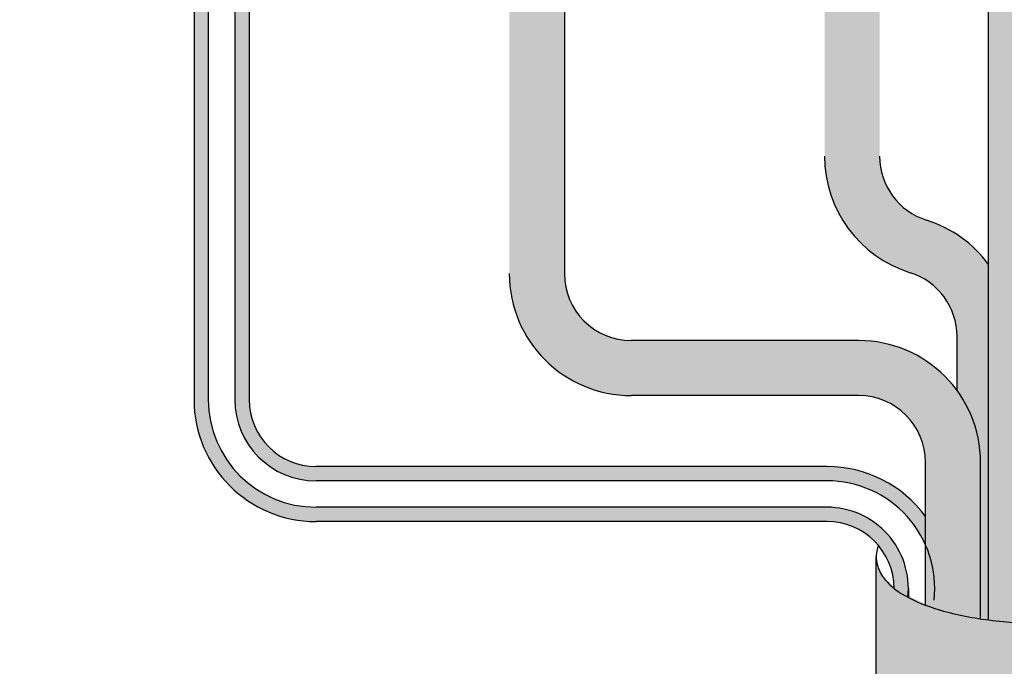
# Model space of a CAD drawing. Units: millimetres. Extents: x -371 to 1046, y 18 to 1457.
# Drawn here: x 406 to 421, y 261 to 271 of the extents above; entities that cross this region are included whole.
import ezdxf

# ---------------------------------------------------------------- set-up
doc = ezdxf.new("R2010")
doc.units = ezdxf.units.MM
doc.layers.add('025', color=7, linetype='Continuous')

msp = doc.modelspace()

# ---------------------------------------------------------------- hatches: boundary and pattern name
h = msp.add_hatch(color=151)
edge = h.paths.add_edge_path()
edge.add_arc((711.3569420421773, 481.42360921505), 7.366302000000017, 8.842667579522623e-13, 90)
edge.add_line((711.3569420421773, 488.78991121505), (685.2318995142875, 488.7899112150499))
edge.add_ellipse((684.9610265421777, 472.21573171505), major_axis=(0, 16.57417949999996), ratio=0.1851851851851764, start_angle=344.87458619832694, end_angle=360, ccw=False)
edge.add_line((685.8542120437885, 488.11573171505), (685.827515644323, 488.1157317150499))
edge.add_ellipse((684.9610265421777, 472.21573171505), major_axis=(0, 16.57417949999996), ratio=0.1851851851851764, start_angle=321.1069277870032, end_angle=343.6019344968211, ccw=False)
edge.add_line((686.9144463268779, 485.0157317150503), (686.9124865332446, 485.0157317150502))
edge.add_ellipse((684.9610265421777, 472.21573171505), major_axis=(0, 16.57417949999996), ratio=0.1851851851851764, start_angle=318.430522134713, end_angle=320.5595788661547, ccw=False)
edge.add_ellipse((684.9610265421777, 472.21573171505), major_axis=(0, 16.57417949999996), ratio=0.1851851851851764, start_angle=303.71624362451496, end_angle=318.430522134713, ccw=False)
edge.add_ellipse((684.9610265421777, 472.21573171505), major_axis=(0, 16.57417949999996), ratio=0.1851851851851764, start_angle=288.2848271115616, end_angle=302.06941775955613, ccw=False)
edge.add_ellipse((684.9610265421777, 472.21573171505), major_axis=(0, 16.57417949999996), ratio=0.1851851851851764, start_angle=276.9307500170611, end_angle=288.2848271115616, ccw=False)
edge.add_ellipse((684.9610265421777, 472.21573171505), major_axis=(0, 16.57417949999996), ratio=0.1851851851851764, start_angle=275.53971517289506, end_angle=276.9307500170611, ccw=False)
edge.add_ellipse((684.9610265421777, 472.21573171505), major_axis=(0, 16.57417949999996), ratio=0.1851851851851764, start_angle=264.46028482710454, end_angle=275.53971517289506, ccw=False)
edge.add_ellipse((684.9610265421777, 472.21573171505), major_axis=(0, 16.57417949999996), ratio=0.1851851851851764, start_angle=263.0692499829387, end_angle=264.46028482710454, ccw=False)
edge.add_ellipse((684.9610265421777, 472.21573171505), major_axis=(0, 16.57417949999996), ratio=0.1851851851851764, start_angle=251.7151728884383, end_angle=263.0692499829387, ccw=False)
edge.add_ellipse((684.9610265421777, 472.21573171505), major_axis=(0, 16.57417949999996), ratio=0.1851851851851764, start_angle=237.9305822404437, end_angle=250.25254293849468, ccw=False)
edge.add_ellipse((684.9610265421777, 472.21573171505), major_axis=(0, 16.57417949999996), ratio=0.1851851851851764, start_angle=221.5694778652848, end_angle=236.2837563754852, ccw=False)
edge.add_ellipse((684.9610265421777, 472.21573171505), major_axis=(0, 16.57417949999996), ratio=0.1851851851851764, start_angle=219.4404211338477, end_angle=221.5694778652848, ccw=False)
edge.add_ellipse((684.9610265421777, 472.21573171505), major_axis=(0, 16.57417949999996), ratio=0.1851851851851764, start_angle=195.1254138016709, end_angle=219.4404211338477, ccw=False)
edge.add_ellipse((684.9610265421777, 472.21573171505), major_axis=(0, 16.57417949999996), ratio=0.1851851851851764, start_angle=180, end_angle=195.1254138016709, ccw=False)
edge.add_line((685.2318995142876, 455.6415522150501), (702.7629230421778, 455.6415522150501))
edge.add_arc((702.7629230421778, 451.9584012150501), 3.683150999999981, -9.094947017729282e-13, 90, ccw=False)
edge.add_line((706.4460740421778, 451.95840121505), (706.4460740421778, 180.6882501428254))
edge.add_arc((703.4460740421778, 180.6882501428254), 3, -90, 0, ccw=False)
edge.add_line((703.4460740421778, 177.6882501428254), (387.3868607421775, 177.6882501428254))
edge.add_arc((387.3868607421775, 180.6882501428254), 3, 180, 270, ccw=False)
edge.add_line((384.3868607421775, 180.6882501428254), (384.3868607421774, 222.6882501428254))
edge.add_line((384.3868607421774, 222.6882501428254), (379.3868607421774, 222.6882501428254))
edge.add_line((379.3868607421774, 222.6882501428254), (379.3868607421774, 180.6882501428254))
edge.add_arc((387.3868607421774, 180.6882501428254), 8.000000000000002, 180, 270.0000000000008)
edge.add_line((387.3868607421775, 172.6882501428254), (710.7232440421772, 172.6882501428254))
edge.add_arc((710.7232440421772, 180.6882501428254), 8, 270, 359.9999999999998)
edge.add_line((718.7232440421772, 180.6882501428254), (718.7232440421773, 481.4236092150501))
h = msp.add_hatch(color=251)
h.paths.add_polyline_path([(409.2503043123701, 290.4771404751006), (409.0230532667438, 290.4771404751006), (409.0230532667438, 284.4387101428254), (409.25030431237, 284.4387101428254)])
h.paths.add_polyline_path([(408.6037282176141, 290.4771404751006), (408.3764771719879, 290.4771404751007), (408.3764771719879, 284.4387101428255), (408.6037282176142, 284.4387101428255)])
h.paths.add_polyline_path([(408.6037282176141, 284.4387101428255), (408.3764771719879, 284.4387101428255), (408.3764771719878, 284.1887101428254), (408.6037282176142, 284.1887101428254)])
h.paths.add_polyline_path([(409.25030431237, 284.4387101428255), (409.0230532667438, 284.4387101428254), (409.0230532667438, 284.1887101428255), (409.25030431237, 284.1887101428255)])
h.paths.add_polyline_path([(409.2503043123701, 284.1887101428255), (409.0230532667438, 284.1887101428255), (409.0230532667438, 265.4415171463615, 0.4142135623730951), (410.313390742179, 264.1511796709265), (418.4237007421773, 264.1511796709265, -0.2966963045140215), (419.9867871719861, 263.1341258099293), (419.9867871719861, 263.5853680944041, 0.2391730985583632), (418.4237007421773, 264.3784307165527), (410.313390742179, 264.3784307165527, -0.4142135623730951), (409.25030431237, 265.4415171463615)])
edge = h.paths.add_edge_path()
edge.add_line((408.6037282176141, 284.1887101428255), (408.3764771719879, 284.1887101428255))
edge.add_line((408.3764771719879, 284.1887101428255), (408.3764771719879, 265.4415171463615))
edge.add_arc((410.3133907421789, 265.4415171463615), 1.936913570191038, 180, 270.0000000000017)
edge.add_line((410.313390742179, 263.5046035761706), (418.4237007421772, 263.5046035761706))
edge.add_arc((418.4237007421773, 262.4415171463615), 1.063086429808948, 0.07529928602878044, 90, ccw=False)
edge.add_spline(control_points=[(419.4867862539186, 262.4429142759017), (419.522567158012, 262.4145142980953), (419.5608978897266, 262.3876349439394), (419.6349174018305, 262.3409192215011), (419.6698598034305, 262.320656987468), (419.7063778288683, 262.3011237996867)], knot_values=[6.682189282064745, 6.682189282064745, 6.682189282064745, 6.682189282064745, 6.770665306668696, 6.770665306668696, 6.843044714398247, 6.843044714398247, 6.843044714398247, 6.843044714398247], degree=3, periodic=0)
edge.add_arc((418.4237007421773, 262.4415171463616), 1.290337475435137, 353.753647754919, 450.0000000000025)
edge.add_line((418.4237007421773, 263.7318546217967), (410.313390742179, 263.7318546217967))
edge.add_arc((410.3133907421789, 265.4415171463615), 1.709662524564848, 180, 270.0000000000019, ccw=False)
edge.add_line((408.6037282176142, 265.4415171463615), (408.6037282176141, 284.1887101428255))
h = msp.add_hatch(color=253)
h.paths.add_polyline_path([(414.2541043123702, 290.4771404751007), (413.380277171988, 290.4771404751006), (413.380277171988, 284.4387101428254), (414.2541043123701, 284.4387101428254)])
h.paths.add_polyline_path([(414.25410431237, 284.4387101428255), (413.380277171988, 284.4387101428255), (413.380277171988, 284.1887101428255), (414.2541043123701, 284.1887101428254)])
edge = h.paths.add_edge_path()
edge.add_line((414.2541043123701, 284.1887101428255), (413.380277171988, 284.1887101428255))
edge.add_line((413.380277171988, 284.1887101428255), (413.380277171988, 267.4415171463616))
edge.add_arc((415.3171907421791, 267.4415171463615), 1.936913570191038, 179.9999999999992, 269.9999999999984)
edge.add_line((415.317190742179, 265.5046035761706), (418.9237007421772, 265.5046035761706))
edge.add_arc((418.9237007421771, 264.4415171463615), 1.063086429808948, 3.0127011996228248e-12, 89.99999999999079, ccw=False)
edge.add_line((419.9867871719861, 264.4415171463616), (419.9867871719861, 262.1759968858562))
edge.add_spline(control_points=[(419.9867871719862, 262.1759968858561), (420.0624113154119, 262.1476981985154), (420.1423633825689, 262.1213938069247), (420.419210945496, 262.0407325238979), (420.633153419969, 261.9948311381851), (420.8606143123944, 261.960138779901)], knot_values=[7.011828661482872, 7.011828661482872, 7.011828661482872, 7.011828661482872, 7.137551490959407, 7.137551490959407, 7.426370651358391, 7.426370651358391, 7.426370651358391, 7.426370651358391], degree=3, periodic=0)
edge.add_line((420.8606143123682, 261.9601387799057), (420.8606143123681, 264.4415171463617))
edge.add_arc((418.9237007421771, 264.4415171463615), 1.936913570191052, 1.68148338880056e-12, 89.99999999999663)
edge.add_line((418.9237007421773, 266.3784307165527), (415.317190742179, 266.3784307165527))
edge.add_arc((415.3171907421791, 267.4415171463615), 1.063086429808933, 179.9999999999985, 269.99999999999693, ccw=False)
edge.add_line((414.2541043123701, 267.4415171463615), (414.2541043123701, 284.1887101428255))
h.paths.add_polyline_path([(410.3591304420409, 286.8804861127626), (413.8144510423138, 286.8804861127626), (413.8144510423138, 284.5793264947544), (410.3591304420409, 284.5793264947544)], flags=9)
h = msp.add_hatch(color=6)
h.paths.add_polyline_path([(419.2579043123699, 290.4771404751007), (418.3840771719879, 290.4771404751007), (418.3840771719879, 284.4387101428255), (419.2579043123699, 284.4387101428255)])
h.paths.add_polyline_path([(419.25790431237, 284.4387101428254), (418.3840771719879, 284.4387101428254), (418.3840771719879, 284.1887101428255), (419.2579043123699, 284.1887101428254)])
edge = h.paths.add_edge_path()
edge.add_line((419.2579043123702, 284.1887101428255), (418.3840771719878, 284.1887101428255))
edge.add_line((418.3840771719878, 284.1887101428255), (418.3840771719878, 269.3041855965823))
edge.add_arc((420.3209907421789, 269.3041855965828), 1.936913570191058, 180.0000000000151, 252.5966450827706)
edge.add_arc((419.4237007421773, 266.4415171463606), 1.06308642980895, 5.2011728257639334e-11, 72.59664508278348, ccw=False)
edge.add_line((420.4867871719862, 266.4415171463616), (420.4867871719862, 265.5853680944039))
edge.add_arc((418.9237007421771, 264.4415171463617), 1.936913570191052, -1.5916157281026244e-12, 36.19629095040591, ccw=False)
edge.add_line((420.8606143123682, 264.4415171463616), (420.8606143123682, 261.9601387799048))
edge.add_spline(control_points=[(420.8606143123944, 261.960138779901), (420.9022347171505, 261.9537908315643), (420.9443077327882, 261.9478181732802), (420.9867871719862, 261.942226393392)], knot_values=[7.426370651358391, 7.426370651358391, 7.426370651358391, 7.426370651358391, 7.47921828696288, 7.47921828696288, 7.47921828696288, 7.47921828696288], degree=3, periodic=0)
edge.add_line((420.9867871719862, 261.942226393392), (420.9867871719862, 267.5853680944039))
edge.add_arc((419.4237007421777, 266.441517146361), 1.936913570191081, 36.19629095043173, 72.59664508278304)
edge.add_arc((420.3209907421789, 269.3041855965832), 1.06308642980895, 180.0000000000521, 252.5966450827836, ccw=False)
edge.add_line((419.2579043123699, 269.3041855965822), (419.25790431237, 284.1887101428255))
h.paths.add_polyline_path([(413.8589281925745, 289.1334346056453), (436.4869659284234, 289.1334346056453), (436.4869659284234, 285.0549063037585), (413.8589281925745, 285.0549063037585)], flags=9)
h = msp.add_hatch(color=5)
edge = h.paths.add_edge_path()
edge.add_line((424.26170431237, 274.6196842759853), (424.26170431237, 284.1887101428255))
edge.add_line((424.26170431237, 284.1887101428255), (423.3878771719878, 284.1887101428255))
edge.add_line((423.3878771719879, 284.1887101428255), (423.387877171988, 274.6196842759853))
edge.add_arc((422.324790742179, 274.6196842759853), 1.063086429808942, -78.48428690146221, 1.4779288903810084e-12, ccw=False)
edge.add_arc((422.9237007421772, 271.6800742998316), 1.936913570191057, 101.5157130985269, 179.999999999958)
edge.add_line((420.9867871719862, 271.680074299833), (420.9867871719864, 261.9422263933922))
edge.add_spline(control_points=[(420.9867871719862, 261.9422263933921), (421.0070587595248, 261.9395579434869), (421.0274229014163, 261.9369762305649), (421.1906764357266, 261.9170651740163), (421.3376835078868, 261.9039394417842), (421.4867871719992, 261.8951999494901)], knot_values=[7.479218286962868, 7.479218286962868, 7.479218286962868, 7.479218286962868, 7.504437675250118, 7.504437675250118, 7.680529616959618, 7.680529616959618, 7.680529616959618, 7.680529616959618], degree=3, periodic=0)
edge.add_line((421.4867871719862, 261.8951999494911), (421.4867871719864, 270.4415171463616))
edge.add_arc((423.4237007421773, 270.4415171463615), 1.936913570191052, 143.8037090495881, 179.9999999999992, ccw=False)
edge.add_line((421.8606143123683, 271.585368094404), (421.8606143123683, 271.6800742998331))
edge.add_arc((422.9237007421773, 271.680074299833), 1.063086429808942, 101.51571309853762, 180, ccw=False)
edge.add_arc((422.324790742179, 274.6196842759867), 1.936913570191057, 281.5157130985285, 359.9999999999579)
h.paths.add_polyline_path([(424.26170431237, 284.4387101428255), (423.3878771719879, 284.4387101428255), (423.3878771719879, 284.1887101428255), (424.26170431237, 284.1887101428255)])
h.paths.add_polyline_path([(424.2617043123701, 290.4771404751006), (423.3878771719879, 290.4771404751007), (423.3878771719879, 284.4387101428255), (424.26170431237, 284.4387101428255)])
h.paths.add_polyline_path([(413.8589281925745, 289.1334346056453), (436.4869659284234, 289.1334346056453), (436.4869659284234, 285.0549063037585), (413.8589281925745, 285.0549063037585)], flags=9)
h = msp.add_hatch(color=151)
edge = h.paths.add_edge_path()
edge.add_ellipse((421.9314789252142, 262.9458918879578), major_axis=(-2.727012547513084, 0), ratio=0.3900455684050196, start_angle=524.9469727755977, end_angle=540, ccw=False)
edge.add_ellipse((421.9314789252142, 262.9458918879578), major_axis=(-2.727012547513084, 0), ratio=0.3900455684050196, start_angle=511.9274645081187, end_angle=524.9469727755977, ccw=False)
edge.add_ellipse((421.9314789252142, 262.9458918879578), major_axis=(-2.727012547513084, 0), ratio=0.3900455684050196, start_angle=492.8707286787573, end_angle=511.9274645081187, ccw=False)
edge.add_ellipse((421.9314789252142, 262.9458918879578), major_axis=(-2.727012547513084, 0), ratio=0.3900455684050196, start_angle=486.65628234535313, end_angle=492.8707286787573, ccw=False)
edge.add_ellipse((421.9314789252142, 262.9458918879578), major_axis=(-2.727012547513084, 0), ratio=0.3900455684050196, start_angle=485.10040993279, end_angle=486.65628234535313, ccw=False)
edge.add_ellipse((421.9314789252142, 262.9458918879578), major_axis=(-2.727012547513084, 0), ratio=0.3900455684050196, start_angle=461.9078609600282, end_angle=485.10040993279, ccw=False)
edge.add_ellipse((421.9314789252142, 262.9458918879578), major_axis=(-2.727012547513084, 0), ratio=0.3900455684050196, start_angle=460.62244178213837, end_angle=461.9078609600282, ccw=False)
edge.add_ellipse((421.9314789252142, 262.9458918879578), major_axis=(-2.727012547513084, 0), ratio=0.3900455684050196, start_angle=438.0921390399718, end_angle=460.62244178213837, ccw=False)
edge.add_ellipse((421.9314789252142, 262.9458918879578), major_axis=(-2.727012547513084, 0), ratio=0.3900455684050196, start_angle=414.89959006721, end_angle=438.0921390399718, ccw=False)
edge.add_ellipse((421.9314789252142, 262.9458918879578), major_axis=(-2.727012547513084, 0), ratio=0.3900455684050196, start_angle=413.34371765464687, end_angle=414.89959006721, ccw=False)
edge.add_ellipse((421.9314789252142, 262.9458918879578), major_axis=(-2.727012547513084, 0), ratio=0.3900455684050196, start_angle=375.05302722440234, end_angle=413.34371765464687, ccw=False)
edge.add_arc((418.2526866153389, 262.6857690345922), 1.045354809880095, 359.1238962835769, 359.1278930389204)
edge.add_ellipse((421.9314789252142, 262.9458918879578), major_axis=(-2.727012547513084, 0), ratio=0.3900455684050196, start_angle=360, end_angle=375.05302722440234, ccw=False)
edge.add_line((419.2044663777011, 262.9458918879574), (419.2044663777011, 260.1882501428254))
edge.add_line((419.2044663777011, 260.1882501428254), (424.6584914727271, 260.1882501428254))
edge.add_line((424.6584914727272, 260.1882501428254), (424.6584914727272, 262.9458918879582))

# ---------------------------------------------------------------- linework, layer by layer
for p, q in [((408.3764771719879, 290.4771404751007), (408.376477171988, 265.4415171463615)), ((408.6037282176141, 290.4771404751007), (408.6037282176142, 265.4415171463615)), ((409.0230532667438, 290.4771404751007), (409.0230532667438, 265.4415171463615)), ((409.25030431237, 290.4771404751007), (409.25030431237, 265.4415171463615)), ((414.2541043123701, 290.4771404751007), (414.2541043123701, 267.4415171463615)), ((420.9867871719862, 261.942226393392), (420.9867871719862, 271.680074299833)), ((420.4867871719862, 265.5853680944039), (420.4867871719862, 266.4415171463616)), ((418.9237007421773, 266.3784307165527), (415.317190742179, 266.3784307165527)), ((418.9237007421773, 265.5046035761706), (415.317190742179, 265.5046035761706)), ((419.9867871719861, 262.1759968858561), (419.9867871719861, 264.4415171463616)), ((420.8606143123682, 261.9601387798793), (420.8606143123682, 264.4415171463616)), ((418.4237007421773, 264.3784307165527), (410.313390742179, 264.3784307165527)), ((418.4237007421773, 264.1511796709265), (410.313390742179, 264.1511796709265)), ((418.4237007421773, 263.7318546217967), (410.313390742179, 263.7318546217967)), ((418.4237007421773, 263.5046035761706), (410.313390742179, 263.5046035761706)), ((419.7140382176124, 262.4415171463616), (419.7140382176124, 262.2970492181037))]:
    msp.add_line(p, q)
for centre, radius, start, end in [((420.3209907421789, 269.3041855965822), 1.936913570191038, 180, 252.5966450827659), ((420.3209907421789, 269.3041855965822), 1.063086429808934, 180, 252.5966450827659), ((419.4237007421772, 266.4415171463616), 1.936913570191052, 36.19629095040952, 72.59664508276595), ((415.317190742179, 267.4415171463615), 1.936913570191038, 180, 270), ((415.317190742179, 267.4415171463615), 1.063086429808934, 180, 270), ((419.4237007421772, 266.4415171463616), 1.063086429808948, 0, 72.59664508276595), ((418.9237007421773, 264.4415171463616), 1.936913570191052, 0, 90), ((418.9237007421773, 264.4415171463616), 1.063086429808948, 0, 90), ((410.313390742179, 265.4415171463615), 1.936913570191038, 180, 270), ((410.313390742179, 265.4415171463615), 1.709662524564848, 180, 270), ((410.313390742179, 265.4415171463615), 1.290337475435123, 180, 270), ((410.313390742179, 265.4415171463615), 1.063086429808934, 180, 270), ((418.4237007421773, 262.4415171463616), 1.936913570191052, 36.19629095041655, 90), ((418.4237007421773, 262.4415171463616), 1.709662524564863, 353.7536477549176, 90), ((418.4237007421773, 262.4415171463616), 1.290337475435138, 353.7536477549176, 90), ((418.4237007421773, 262.4415171463616), 1.063086429808948, 0, 90)]:
    msp.add_arc(centre, radius, start, end)
at = {"layer": '025', "color": 18, "true_color": 0x000000}
msp.add_line((419.2044663777013, 260.1928446469151), (419.2044663777013, 262.9458918879578), dxfattribs=at)
at = {"layer": '025', "color": 250}
msp.add_open_spline([(419.2337107852198, 263.1165559727377), (419.2209499933396, 263.0797425851389), (419.2119689040239, 263.0414383463038), (419.2055183125527, 262.9835376347008), (419.2044663777013, 262.9647151696243), (419.2044663777013, 262.9458918879578), (419.2044663777013, 262.8638007767448), (419.2252664500023, 262.7826536710922), (419.2958824432909, 262.6385279246991), (419.3447728631735, 262.5748447209505), (419.4601011458622, 262.4603164915201), (419.5268379578529, 262.4091310910828), (419.7704381461168, 262.2553884027377), (419.9813049405336, 262.1683191995107), (420.4713471966773, 262.0255422983888), (420.7503480243839, 261.9707693950932), (421.3454011321854, 261.8981943287774), (421.66118226953, 261.8805335754377), (422.3990757985558, 261.8848157288941), (422.819757333911, 261.9225793431668), (423.4963404636126, 262.0492050497559), (423.7680626201183, 262.1263887374759), (424.1515516747898, 262.2910953801374), (424.2873549039517, 262.3683231996352), (424.4745962477699, 262.5247084653793), (424.5397494247812, 262.5967965611492), (424.6258873692717, 262.7507490223462), (424.6517376330176, 262.8296162774921), (424.662064845853, 262.9809740685187), (424.6517048746958, 263.0514011517016), (424.6292858033485, 263.1166022916359)], degree=3, knots=[6.16765230654917, 6.16765230654917, 6.16765230654917, 6.16765230654917, 6.245926001831459, 6.245926001831459, 6.283185307179586, 6.283185307179586, 6.283185307179586, 6.445678640342623, 6.445678640342623, 6.60817197350566, 6.60817197350566, 6.770665306668696, 6.770665306668696, 7.137551490959407, 7.137551490959407, 7.504437675250118, 7.504437675250118, 7.871323859540829, 7.871323859540829, 8.363971975810106, 8.363971975810106, 8.762946295275105, 8.762946295275105, 9.043742427177598, 9.043742427177598, 9.239710602386875, 9.239710602386875, 9.401952315358109, 9.401952315358109, 9.540220701635864, 9.540220701635864, 9.540220701635864, 9.540220701635864], dxfattribs=at)

doc.saveas('drawing.dxf')
